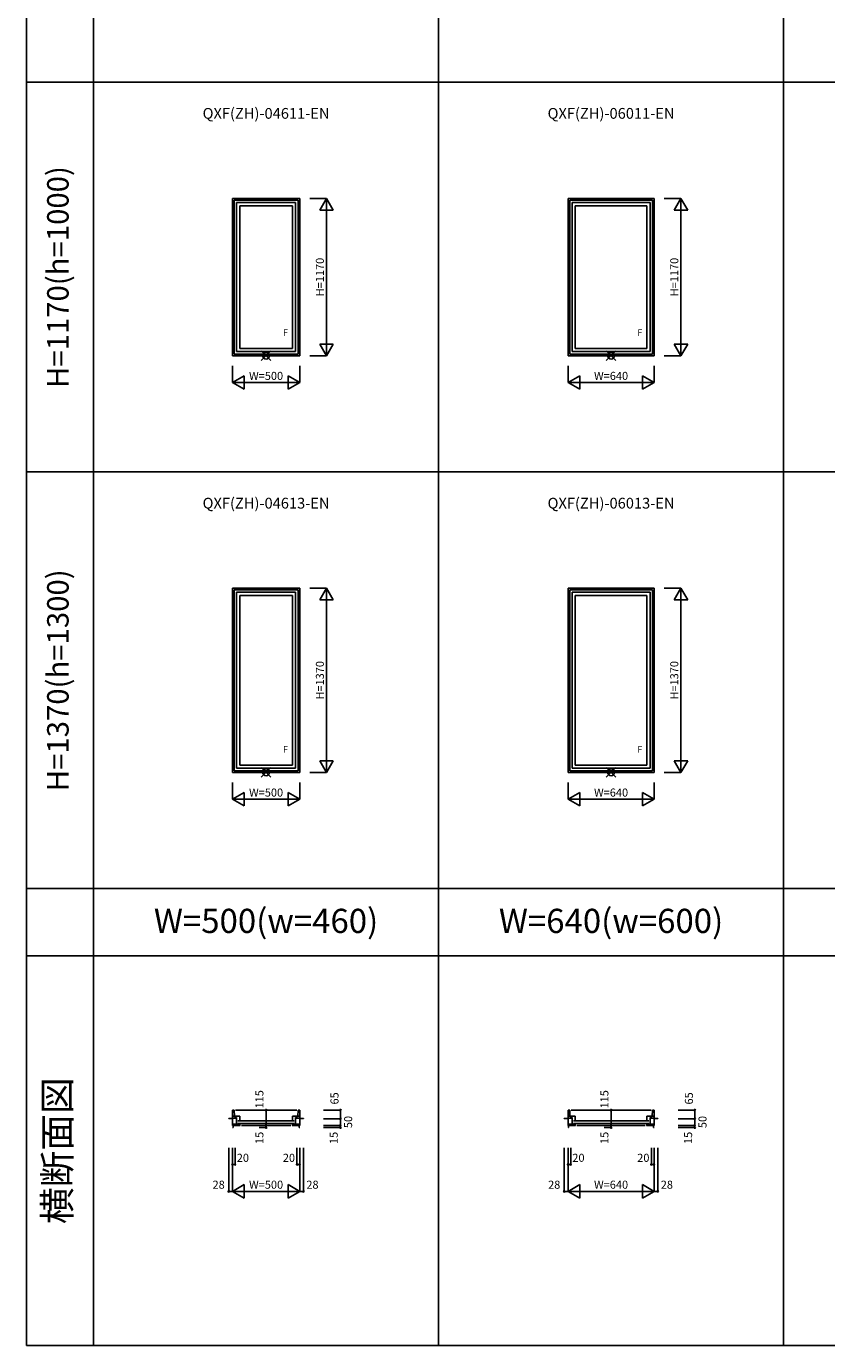
# Model space of a CAD drawing. Extents: x 0 to 27500, y 0 to 20000.
# Drawn here: x 0 to 5954, y 0 to 9815 of the extents above; entities that cross this region are included whole.
import ezdxf
from ezdxf.enums import TextEntityAlignment as Align

# ---------------------------------------------------------------- set-up
doc = ezdxf.new("R2010")
doc.units = 0
doc.layers.get('0').update_dxf_attribs({"linetype": 'CONTINUOUS'})
for name, color, linetype in [('YKK_A1', 4, 'CONTINUOUS'), ('YKK_B1', 4, 'CONTINUOUS'), ('YKK_F1', 7, 'CONTINUOUS'), ('YKK_IN', 1, 'CONTINUOUS'), ('YKK_N1', 2, 'CONTINUOUS')]:
    doc.layers.add(name, color=color, linetype=linetype)
doc.styles.add('EXTFONT', font='txt.shx', dxfattribs={"height": 60, "bigfont": 'EXTFONT'})
doc.styles.get("Standard").update_dxf_attribs({"font": 'txt.shx', "bigfont": 'extfont.shx'})

msp = doc.modelspace()

# ---------------------------------------------------------------- linework, layer by layer
at = {"layer": 'YKK_A1'}
for p, q in [((2033.3, 8535), (1533.3, 8535)), ((1533.3, 8535), (1533.3, 7365)), ((2021.3, 8523), (1545.3, 8523)), ((1545.3, 8523), (1545.3, 7377)), ((2003.3, 8505), (1563.3, 8505)), ((1563.3, 8505), (1563.3, 7395)), ((1979.3, 8481), (1587.3, 8481)), ((1587.3, 8481), (1587.3, 7419)), ((1979.3, 8481), (1979.3, 7419)), ((2003.3, 8505), (2003.3, 7395)), ((2021.3, 8523), (2021.3, 7377)), ((2033.3, 8535), (2033.3, 7365)), ((4669.9, 8535), (4029.9, 8535)), ((4029.9, 8535), (4029.9, 7365)), ((4657.9, 8523), (4041.9, 8523)), ((4041.9, 8523), (4041.9, 7377)), ((4639.9, 8505), (4059.9, 8505)), ((4059.9, 8505), (4059.9, 7395)), ((4615.9, 8481), (4083.9, 8481)), ((4083.9, 8481), (4083.9, 7419)), ((4615.9, 8481), (4615.9, 7419)), ((4639.9, 8505), (4639.9, 7395)), ((4657.9, 8523), (4657.9, 7377)), ((4669.9, 8535), (4669.9, 7365)), ((2033.3, 7365), (1533.3, 7365)), ((2021.3, 7377), (1545.3, 7377)), ((2003.3, 7395), (1563.3, 7395)), ((1979.3, 7419), (1587.3, 7419)), ((4669.9, 7365), (4029.9, 7365)), ((4657.9, 7377), (4041.9, 7377)), ((4639.9, 7395), (4059.9, 7395)), ((4615.9, 7419), (4083.9, 7419)), ((2033.3, 5635), (1533.3, 5635)), ((1533.3, 5635), (1533.3, 4265)), ((2021.3, 5623), (1545.3, 5623)), ((1545.3, 5623), (1545.3, 4277)), ((2003.3, 5605), (1563.3, 5605)), ((1563.3, 5605), (1563.3, 4295)), ((2003.3, 5605), (2003.3, 4295)), ((2021.3, 5623), (2021.3, 4277)), ((2033.3, 5635), (2033.3, 4265)), ((4669.9, 5635), (4029.9, 5635)), ((4029.9, 5635), (4029.9, 4265)), ((4657.9, 5623), (4041.9, 5623)), ((4041.9, 5623), (4041.9, 4277)), ((4639.9, 5605), (4059.9, 5605)), ((4059.9, 5605), (4059.9, 4295)), ((4639.9, 5605), (4639.9, 4295)), ((4657.9, 5623), (4657.9, 4277)), ((4669.9, 5635), (4669.9, 4265)), ((1979.3, 5581), (1587.3, 5581)), ((1587.3, 5581), (1587.3, 4319)), ((1979.3, 5581), (1979.3, 4319)), ((4615.9, 5581), (4083.9, 5581)), ((4083.9, 5581), (4083.9, 4319)), ((4615.9, 5581), (4615.9, 4319)), ((1979.3, 4319), (1587.3, 4319)), ((4615.9, 4319), (4083.9, 4319)), ((2033.3, 4265), (1533.3, 4265)), ((2021.3, 4277), (1545.3, 4277)), ((2003.3, 4295), (1563.3, 4295)), ((4669.9, 4265), (4029.9, 4265)), ((4657.9, 4277), (4041.9, 4277)), ((4639.9, 4295), (4059.9, 4295))]:
    msp.add_line(p, q, dxfattribs=at)
at = {"layer": 'YKK_B1'}
for p, q in [((1505.3, 1690.9), (1533.3, 1690.9)), ((1505.3, 1690.9), (1505.3, 1687.5)), ((1533.3, 1690.9), (1533.3, 1752.5)), ((1533.3, 1752.5), (1545.3, 1752.5)), ((1533.3, 1705.9), (1554.1, 1705.9)), ((1533.3, 1691.4), (1563.3, 1691.4)), ((1533.3, 1690.9), (1533.3, 1637.5)), ((1547.7, 1707.5), (1545.3, 1752.5)), ((1547.7, 1707.5), (1563.3, 1707.5)), ((1554.1, 1707.5), (1554.1, 1693)), ((1554.1, 1693), (1563.3, 1693)), ((1555.3, 1752.5), (2011.3, 1752.5)), ((1563.3, 1707.5), (1563.3, 1696.5)), ((1563.3, 1707.3), (1587.3, 1707.3)), ((1563.3, 1693), (1563.3, 1647.5)), ((1573.3, 1673.5), (1993.3, 1673.5)), ((1587.3, 1707.3), (1587.3, 1671.5)), ((2003.3, 1707.3), (1979.3, 1707.3)), ((1979.3, 1707.3), (1979.3, 1671.5)), ((2018.9, 1707.5), (2003.3, 1707.5)), ((2003.3, 1707.5), (2003.3, 1696.5)), ((2012.5, 1693), (2003.3, 1693)), ((2003.3, 1693), (2003.3, 1647.5)), ((2033.3, 1691.4), (2003.3, 1691.4)), ((2012.5, 1707.5), (2012.5, 1693)), ((2033.3, 1705.9), (2012.5, 1705.9)), ((2018.9, 1707.5), (2021.3, 1752.5)), ((2033.3, 1752.5), (2021.3, 1752.5)), ((2033.3, 1690.9), (2033.3, 1752.5)), ((2061.3, 1690.9), (2033.3, 1690.9)), ((2033.3, 1690.9), (2033.3, 1637.5)), ((2061.3, 1690.9), (2061.3, 1687.5)), ((4001.9, 1690.9), (4029.9, 1690.9)), ((4001.9, 1690.9), (4001.9, 1687.5)), ((4029.9, 1690.9), (4029.9, 1752.5)), ((4029.9, 1752.5), (4041.9, 1752.5)), ((4029.9, 1705.9), (4050.7, 1705.9)), ((4029.9, 1691.4), (4059.9, 1691.4)), ((4029.9, 1690.9), (4029.9, 1637.5)), ((4044.3, 1707.5), (4041.9, 1752.5)), ((4044.3, 1707.5), (4059.9, 1707.5)), ((4050.7, 1707.5), (4050.7, 1693)), ((4050.7, 1693), (4059.9, 1693)), ((4051.9, 1752.5), (4647.9, 1752.5)), ((4059.9, 1707.5), (4059.9, 1696.5)), ((4059.9, 1707.3), (4083.9, 1707.3)), ((4059.9, 1693), (4059.9, 1647.5)), ((4069.9, 1673.5), (4629.9, 1673.5)), ((4083.9, 1707.3), (4083.9, 1671.5)), ((4639.9, 1707.3), (4615.9, 1707.3)), ((4615.9, 1707.3), (4615.9, 1671.5)), ((4655.5, 1707.5), (4639.9, 1707.5)), ((4639.9, 1707.5), (4639.9, 1696.5)), ((4649.1, 1693), (4639.9, 1693)), ((4639.9, 1693), (4639.9, 1647.5)), ((4669.9, 1691.4), (4639.9, 1691.4)), ((4649.1, 1707.5), (4649.1, 1693)), ((4669.9, 1705.9), (4649.1, 1705.9)), ((4655.5, 1707.5), (4657.9, 1752.5)), ((4669.9, 1752.5), (4657.9, 1752.5)), ((4669.9, 1690.9), (4669.9, 1752.5)), ((4697.9, 1690.9), (4669.9, 1690.9)), ((4669.9, 1690.9), (4669.9, 1637.5)), ((4697.9, 1690.9), (4697.9, 1687.5)), ((1533.3, 1647.5), (1563.3, 1647.5)), ((1537.3, 1637.5), (1533.3, 1637.5)), ((1537.3, 1622.5), (1533.3, 1622.5)), ((1537.3, 1622.5), (1537.3, 1637.5)), ((1537.3, 1637.5), (1589.3, 1637.5)), ((1563.3, 1647.5), (1575.3, 1647.5)), ((1573.3, 1651.5), (1993.3, 1651.5)), ((1575.3, 1637.5), (1575.3, 1647.5)), ((1575.3, 1647.5), (1579.5, 1647.5)), ((1587.3, 1647.5), (1583, 1647.5)), ((1587.3, 1637.5), (1587.3, 1647.5)), ((1599.3, 1637.5), (1967.3, 1637.5)), ((2029.3, 1637.5), (1977.3, 1637.5)), ((1979.3, 1637.5), (1979.3, 1647.5)), ((1979.3, 1647.5), (1983.6, 1647.5)), ((1991.3, 1647.5), (1987.1, 1647.5)), ((1991.3, 1637.5), (1991.3, 1647.5)), ((2003.3, 1647.5), (1991.3, 1647.5)), ((2033.3, 1647.5), (2003.3, 1647.5)), ((2029.3, 1622.5), (2029.3, 1637.5)), ((2029.3, 1637.5), (2033.3, 1637.5)), ((2029.3, 1622.5), (2033.3, 1622.5)), ((4029.9, 1647.5), (4059.9, 1647.5)), ((4033.9, 1637.5), (4029.9, 1637.5)), ((4033.9, 1622.5), (4029.9, 1622.5)), ((4033.9, 1622.5), (4033.9, 1637.5)), ((4033.9, 1637.5), (4085.9, 1637.5)), ((4059.9, 1647.5), (4071.9, 1647.5)), ((4069.9, 1651.5), (4629.9, 1651.5)), ((4071.9, 1637.5), (4071.9, 1647.5)), ((4071.9, 1647.5), (4076.1, 1647.5)), ((4083.9, 1647.5), (4079.6, 1647.5)), ((4083.9, 1637.5), (4083.9, 1647.5)), ((4095.9, 1637.5), (4603.9, 1637.5)), ((4665.9, 1637.5), (4613.9, 1637.5)), ((4615.9, 1637.5), (4615.9, 1647.5)), ((4615.9, 1647.5), (4620.2, 1647.5)), ((4627.9, 1647.5), (4623.7, 1647.5)), ((4627.9, 1637.5), (4627.9, 1647.5)), ((4639.9, 1647.5), (4627.9, 1647.5)), ((4669.9, 1647.5), (4639.9, 1647.5)), ((4665.9, 1622.5), (4665.9, 1637.5)), ((4665.9, 1637.5), (4669.9, 1637.5)), ((4665.9, 1622.5), (4669.9, 1622.5))]:
    msp.add_line(p, q, dxfattribs=at)
at = {"layer": 'YKK_F1', "color": 7}
for p, q in [((0, 0), (0, 20000)), ((500, 0), (500, 19500)), ((3066.6, 0), (3066.6, 19500)), ((5633.2, 0), (5633.2, 19500)), ((0, 9400), (27000, 9400)), ((0, 6500), (27000, 6500)), ((0, 3400), (27000, 3400)), ((0, 2900), (27000, 2900)), ((0, 0), (27500, 0))]:
    msp.add_line(p, q, dxfattribs=at)
at = {"layer": 'YKK_IN'}
for p, q in [((1747.9, 7400.4), (1818.7, 7329.6)), ((1747.9, 7329.6), (1818.7, 7400.4)), ((4314.5, 7400.4), (4385.3, 7329.6)), ((4314.5, 7329.6), (4385.3, 7400.4)), ((1747.9, 4300.4), (1818.7, 4229.6)), ((1747.9, 4229.6), (1818.7, 4300.4)), ((4314.5, 4300.4), (4385.3, 4229.6)), ((4314.5, 4229.6), (4385.3, 4300.4))]:
    msp.add_line(p, q, dxfattribs=at)
for centre in [(1783.3, 7365), (4349.9, 7365), (1783.3, 4265), (4349.9, 4265)]:
    msp.add_circle(centre, 25, dxfattribs=at)
at = {"layer": 'YKK_N1'}
for p, q in [((2108.3, 8535), (2233.3, 8535)), ((2233.3, 8535), (2183.3, 8448.4)), ((2183.3, 8448.4), (2283.3, 8448.4)), ((2233.3, 8535), (2283.3, 8448.4)), ((2233.3, 8535), (2233.3, 7365)), ((4744.9, 8535), (4869.9, 8535)), ((4869.9, 8535), (4819.9, 8448.4)), ((4819.9, 8448.4), (4919.9, 8448.4)), ((4869.9, 8535), (4919.9, 8448.4)), ((4869.9, 8535), (4869.9, 7365)), ((2108.3, 7365), (2233.3, 7365)), ((2183.3, 7451.6), (2233.3, 7365)), ((2183.3, 7451.6), (2283.3, 7451.6)), ((2233.3, 7365), (2283.3, 7451.6)), ((4744.9, 7365), (4869.9, 7365)), ((4819.9, 7451.6), (4869.9, 7365)), ((4819.9, 7451.6), (4919.9, 7451.6)), ((4869.9, 7365), (4919.9, 7451.6)), ((1533.3, 7290), (1533.3, 7165)), ((2033.3, 7290), (2033.3, 7165)), ((4029.9, 7290), (4029.9, 7165)), ((4669.9, 7290), (4669.9, 7165)), ((1619.9, 7215), (1533.3, 7165)), ((2033.3, 7165), (1533.3, 7165)), ((1533.3, 7165), (1619.9, 7115)), ((1619.9, 7215), (1619.9, 7115)), ((2033.3, 7165), (1946.7, 7215)), ((1946.7, 7215), (1946.7, 7115)), ((2033.3, 7165), (1946.7, 7115)), ((4116.5, 7215), (4029.9, 7165)), ((4669.9, 7165), (4029.9, 7165)), ((4029.9, 7165), (4116.5, 7115)), ((4116.5, 7215), (4116.5, 7115)), ((4669.9, 7165), (4583.3, 7215)), ((4583.3, 7215), (4583.3, 7115)), ((4669.9, 7165), (4583.3, 7115)), ((2108.3, 5635), (2233.3, 5635)), ((2233.3, 5635), (2183.3, 5548.4)), ((2233.3, 5635), (2283.3, 5548.4)), ((2233.3, 5635), (2233.3, 4265)), ((4744.9, 5635), (4869.9, 5635)), ((4869.9, 5635), (4819.9, 5548.4)), ((4869.9, 5635), (4919.9, 5548.4)), ((4869.9, 5635), (4869.9, 4265)), ((2183.3, 5548.4), (2283.3, 5548.4)), ((4819.9, 5548.4), (4919.9, 5548.4)), ((2183.3, 4351.6), (2233.3, 4265)), ((2183.3, 4351.6), (2283.3, 4351.6)), ((2233.3, 4265), (2283.3, 4351.6)), ((4819.9, 4351.6), (4869.9, 4265)), ((4819.9, 4351.6), (4919.9, 4351.6)), ((4869.9, 4265), (4919.9, 4351.6)), ((2108.3, 4265), (2233.3, 4265)), ((4744.9, 4265), (4869.9, 4265)), ((1533.3, 4190), (1533.3, 4065)), ((2033.3, 4190), (2033.3, 4065)), ((4029.9, 4190), (4029.9, 4065)), ((4669.9, 4190), (4669.9, 4065)), ((1619.9, 4115), (1533.3, 4065)), ((2033.3, 4065), (1533.3, 4065)), ((1533.3, 4065), (1619.9, 4015)), ((1619.9, 4115), (1619.9, 4015)), ((2033.3, 4065), (1946.7, 4115)), ((1946.7, 4115), (1946.7, 4015)), ((2033.3, 4065), (1946.7, 4015)), ((4116.5, 4115), (4029.9, 4065)), ((4669.9, 4065), (4029.9, 4065)), ((4029.9, 4065), (4116.5, 4015)), ((4116.5, 4115), (4116.5, 4015)), ((4669.9, 4065), (4583.3, 4115)), ((4583.3, 4115), (4583.3, 4015)), ((4669.9, 4065), (4583.3, 4015)), ((1783.3, 1637.5), (1783.3, 1752.5)), ((2211.3, 1752.5), (2336.3, 1752.5)), ((2211.3, 1687.5), (2336.3, 1687.5)), ((2336.3, 1687.5), (2336.3, 1752.5)), ((2336.3, 1687.5), (2336.3, 1637.5)), ((4349.9, 1637.5), (4349.9, 1752.5)), ((4847.9, 1752.5), (4972.9, 1752.5)), ((4847.9, 1687.5), (4972.9, 1687.5)), ((4972.9, 1687.5), (4972.9, 1752.5)), ((4972.9, 1687.5), (4972.9, 1637.5)), ((1783.3, 1622.5), (1731.3, 1622.5)), ((1783.3, 1622.5), (1783.3, 1637.5)), ((2211.3, 1637.5), (2336.3, 1637.5)), ((2211.3, 1622.5), (2336.3, 1622.5)), ((2336.3, 1637.5), (2336.3, 1622.5)), ((4349.9, 1622.5), (4297.9, 1622.5)), ((4349.9, 1622.5), (4349.9, 1637.5)), ((4847.9, 1637.5), (4972.9, 1637.5)), ((4847.9, 1622.5), (4972.9, 1622.5)), ((4972.9, 1637.5), (4972.9, 1622.5)), ((1505.3, 1472.5), (1505.3, 1147.5)), ((1533.3, 1472.5), (1533.3, 1147.5)), ((1553.3, 1472.5), (1553.3, 1347.5)), ((2013.3, 1472.5), (2013.3, 1347.5)), ((2033.3, 1472.5), (2033.3, 1147.5)), ((2061.3, 1472.5), (2061.3, 1147.5)), ((4001.9, 1472.5), (4001.9, 1147.5)), ((4029.9, 1472.5), (4029.9, 1147.5)), ((4049.9, 1472.5), (4049.9, 1347.5)), ((4649.9, 1472.5), (4649.9, 1347.5)), ((4669.9, 1472.5), (4669.9, 1147.5)), ((4697.9, 1472.5), (4697.9, 1147.5)), ((1553.3, 1347.5), (1533.3, 1347.5)), ((2013.3, 1347.5), (2033.3, 1347.5)), ((4049.9, 1347.5), (4029.9, 1347.5)), ((4649.9, 1347.5), (4669.9, 1347.5)), ((1533.3, 1147.5), (1619.9, 1197.5)), ((1619.9, 1197.5), (1619.9, 1097.5)), ((2033.3, 1147.5), (1946.7, 1197.5)), ((1946.7, 1197.5), (1946.7, 1097.5)), ((4029.9, 1147.5), (4116.5, 1197.5)), ((4116.5, 1197.5), (4116.5, 1097.5)), ((4669.9, 1147.5), (4583.3, 1197.5)), ((4583.3, 1197.5), (4583.3, 1097.5)), ((1533.3, 1147.5), (1505.3, 1147.5)), ((1533.3, 1147.5), (2033.3, 1147.5)), ((1533.3, 1147.5), (1619.9, 1097.5)), ((2033.3, 1147.5), (1946.7, 1097.5)), ((2033.3, 1147.5), (2061.3, 1147.5)), ((4029.9, 1147.5), (4001.9, 1147.5)), ((4029.9, 1147.5), (4669.9, 1147.5)), ((4029.9, 1147.5), (4116.5, 1097.5)), ((4669.9, 1147.5), (4583.3, 1097.5)), ((4669.9, 1147.5), (4697.9, 1147.5))]:
    msp.add_line(p, q, dxfattribs=at)
for centre in [(1783.3, 1752.5), (2336.3, 1752.5), (2336.3, 1687.5), (4349.9, 1752.5), (4972.9, 1752.5), (4972.9, 1687.5), (1783.3, 1637.5), (1783.3, 1622.5), (2336.3, 1637.5), (2336.3, 1622.5), (4349.9, 1637.5), (4349.9, 1622.5), (4972.9, 1637.5), (4972.9, 1622.5), (1533.3, 1347.5), (1553.3, 1347.5), (2013.3, 1347.5), (2033.3, 1347.5), (4029.9, 1347.5), (4049.9, 1347.5), (4649.9, 1347.5), (4669.9, 1347.5), (1505.3, 1147.5), (2061.3, 1147.5), (4001.9, 1147.5), (4697.9, 1147.5)]:
    msp.add_circle(centre, 5, dxfattribs=at)

# ---------------------------------------------------------------- texts
at = {"style": 'EXTFONT'}
for s, p in [('QXF(ZH)-04611-EN', (1783.3, 9157.4)), ('QXF(ZH)-06011-EN', (4349.9, 9157.4)), ('QXF(ZH)-04613-EN', (1783.3, 6257.4)), ('QXF(ZH)-06013-EN', (4349.9, 6257.4))]:
    msp.add_text(s, height=80, dxfattribs=at).set_placement(p, align=Align.MIDDLE)
at = {"color": 3, "style": 'EXTFONT'}
for s, height, p in [('H=1170(h=1000)', 160, (255, 7950)), ('H=1370(h=1300)', 160, (255, 4950)), ('横断面図', 200, (255, 1450))]:
    msp.add_text(s, height=height, rotation=90, dxfattribs=at).set_placement(p, align=Align.MIDDLE)
for s, p in [('W=500(w=460)', (1783.3, 3136.6)), ('W=640(w=600)', (4349.9, 3136.6))]:
    msp.add_text(s, height=180, dxfattribs=at).set_placement(p, align=Align.MIDDLE)
at = {"layer": 'YKK_A1'}
for p in [(1927.3, 7511), (4563.9, 7511), (1927.3, 4411), (4563.9, 4411)]:
    msp.add_text('F', height=50, dxfattribs=at).set_placement(p, align=Align.CENTER)
at = {"layer": 'YKK_N1'}
for s, rotation, p in [('H=1170', 90, (2191.3, 7950)), ('H=1170', 90, (4827.9, 7950)), ('W=500', 0, (1783.3, 7207)), ('W=640', 0, (4349.9, 7207)), ('H=1370', 90, (2191.3, 4950)), ('H=1370', 90, (4827.9, 4950)), ('W=500', 0, (1783.3, 4107)), ('W=640', 0, (4349.9, 4107)), ('115', 90, (1741.3, 1832.7)), ('65', 90, (2300.1, 1839.3)), ('115', 90, (4307.9, 1832.7)), ('65', 90, (4936.7, 1839.3)), ('50', 90, (2401.5, 1663.4)), ('50', 90, (5038.1, 1663.4)), ('15', 90, (1741.3, 1545.6)), ('15', 90, (2294.3, 1545.4)), ('15', 90, (4307.9, 1545.6)), ('15', 90, (4930.9, 1545.4)), ('20', 0, (1610.6, 1389.5)), ('20', 0, (1953.3, 1389.5)), ('20', 0, (4107.2, 1389.5)), ('20', 0, (4589.9, 1389.5)), ('28', 0, (1430.4, 1189.5)), ('W=500', 0, (1783.3, 1189.5)), ('28', 0, (2128.5, 1189.5)), ('28', 0, (3927, 1189.5)), ('W=640', 0, (4349.9, 1189.5)), ('28', 0, (4765.1, 1189.5))]:
    msp.add_text(s, height=60, rotation=rotation, dxfattribs=at).set_placement(p, align=Align.MIDDLE)

doc.saveas('drawing.dxf')
